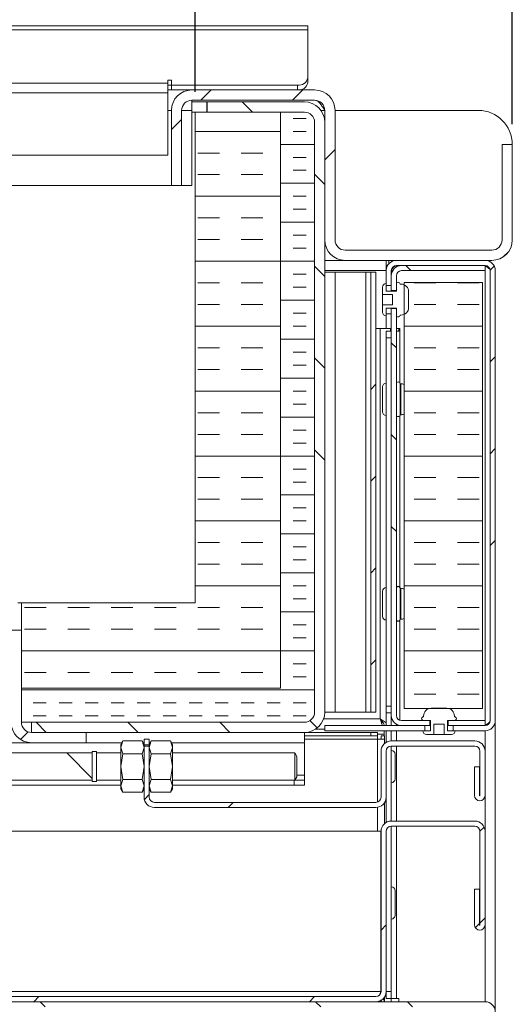
# Model space of a CAD drawing. Units: millimetres. Extents: x 5 to 415, y 5 to 292.
# Drawn here: x 269 to 293, y 202 to 250 of the extents above; entities that cross this region are included whole.
import ezdxf

# ---------------------------------------------------------------- set-up
doc = ezdxf.new("R2010")
doc.units = ezdxf.units.MM
doc.layers.add('BEMAßUNG', color=96, linetype='Continuous')
doc.styles.add('SLDTEXTSTYLE0', font='TXT', dxfattribs={"width": 0.75})
doc.dimstyles.new('SLDDIMSTYLE1', dxfattribs={"dimtxt": 3.5, "dimasz": 3.302, "dimexe": 0, "dimexo": 0.0625, "dimgap": 0.875, "dimtad": 1, "dimlfac": 6, "dimrnd": 1e-09, "dimzin": 12, "dimdsep": 46, "dimtxsty": 'SLDTEXTSTYLE0', "dimsah": 1, "dimcen": 0.09, "dimadec": 0, "dimazin": 3, "dimtfac": 1, "dimtofl": 0, "dimtmove": 0, "dimatfit": 3, "dimfxl": 0, "dimfrac": 2, "dimtolj": 1, "dimtzin": 12, "dimarcsym": 0})
pattern_1 = [(135, (0, 0), (-13.4704, -13.4704), []), (135, (-2e-14, 4.49), (-13.4704, -13.4704), []), (135, (-3e-14, 8.98), (-13.4704, -13.4704), []), (135, (-5e-14, 13.47), (-13.4704, -13.4704), [])]
pattern_2 = [(45, (0, 0), (-13.4704, 13.4704), []), (45, (4.49, 2e-323), (-13.4704, 13.4704), []), (45, (8.98, 4e-323), (-13.4704, 13.4704), []), (45, (13.47, 6e-323), (-13.4704, 13.4704), [])]

# ---------------------------------------------------------------- blocks, each defined once
blk = doc.blocks.new('_D_13')
at = {"layer": 'BEMAßUNG'}
for p, q in [((239.827, 246.417), (239.827, 260.918)), ((277.16, 246.417), (277.16, 260.918)), ((239.827, 259.918), (277.16, 259.918))]:
    blk.add_line(p, q, dxfattribs=at)
for points in [[(239.827, 259.918), (243.129, 259.41), (243.129, 260.426)], [(277.16, 259.918), (273.858, 260.426), (273.858, 259.41)]]:
    blk.add_solid(points, dxfattribs=at)
at = {"layer": 'BEMAßUNG', "insert": (254.614, 264.43), "char_height": 3.5, "attachment_point": 1, "style": 'SLDTEXTSTYLE0'}
blk.add_mtext('224', dxfattribs=at)
blk = doc.blocks.new('_D_14')
at = {"layer": 'BEMAßUNG'}
for p, q in [((224.327, 244.834), (224.327, 266.918)), ((292.66, 244.834), (292.66, 266.918)), ((224.327, 265.918), (292.66, 265.918))]:
    blk.add_line(p, q, dxfattribs=at)
for points in [[(224.327, 265.918), (227.629, 265.41), (227.629, 266.426)], [(292.66, 265.918), (289.358, 266.426), (289.358, 265.41)]]:
    blk.add_solid(points, dxfattribs=at)
at = {"layer": 'BEMAßUNG', "insert": (254.614, 270.43), "char_height": 3.5, "attachment_point": 1, "style": 'SLDTEXTSTYLE0'}
blk.add_mtext('410', dxfattribs=at)

msp = doc.modelspace()

# ---------------------------------------------------------------- hatches: boundary and pattern name
at = {"linetype": 'Continuous', "lineweight": 0}
h = msp.add_hatch(dxfattribs=at)
h.set_pattern_fill('DIN 201 steel and steel cast iron', style=0, pattern_type=2)
h.set_pattern_definition(pattern_2)
edge = h.paths.add_edge_path(flags=0)
edge.add_line((292.6601, 243.8339), (292.1601, 243.8339))
edge.add_line((292.1601, 243.8339), (292.1601, 239.1672))
edge.add_arc((291.6601, 239.1672), 0.5, 270, 360, ccw=False)
edge.add_line((291.6601, 238.6672), (284.4934, 238.6672))
edge.add_arc((284.4934, 239.1672), 0.5, 180, 270, ccw=False)
edge.add_line((283.9934, 239.1672), (283.9934, 245.5005))
edge.add_arc((282.9934, 245.5005), 1, 360, 450)
edge.add_line((282.9934, 246.5005), (276.9934, 246.5005))
edge.add_arc((276.9934, 245.5005), 1, 90, 180)
edge.add_line((275.9934, 245.5005), (275.9934, 241.8339))
edge.add_line((275.9934, 241.8339), (276.4934, 241.8339))
edge.add_line((276.4934, 241.8339), (276.4934, 245.5005))
edge.add_arc((276.9934, 245.5005), 0.5, 90, 180, ccw=False)
edge.add_line((276.9934, 246.0005), (282.9934, 246.0005))
edge.add_arc((282.9934, 245.5005), 0.5, 0, 90, ccw=False)
edge.add_line((283.4934, 245.5005), (283.4934, 239.1672))
edge.add_arc((284.4934, 239.1672), 1, 180, 270)
edge.add_line((284.4934, 238.1672), (291.6601, 238.1672))
edge.add_arc((291.6601, 239.1672), 1, 270, 360)
edge.add_line((292.6601, 239.1672), (292.6601, 243.8339))
h = msp.add_hatch(dxfattribs=at)
h.set_pattern_fill('DIN 201 steel and steel cast iron', angle=90, style=0, pattern_type=2)
h.set_pattern_definition(pattern_1)
edge = h.paths.add_edge_path(flags=0)
edge.add_line((277.7434, 245.9172), (277.7434, 245.4172))
edge.add_line((277.7434, 245.4172), (282.4934, 245.4172))
edge.add_arc((282.4934, 244.9172), 0.5, 0, 90, ccw=False)
edge.add_line((282.9934, 244.9172), (282.9934, 216.0839))
edge.add_arc((282.4934, 216.0839), 0.5, -90, 0, ccw=False)
edge.add_line((282.4934, 215.5839), (269.1601, 215.5839))
edge.add_line((269.1601, 215.5839), (269.1601, 215.0839))
edge.add_line((269.1601, 215.0839), (282.4934, 215.0839))
edge.add_arc((282.4934, 216.0839), 1, 270, 360)
edge.add_line((283.4934, 216.0839), (283.4934, 244.9172))
edge.add_arc((282.4934, 244.9172), 1, 0, 90)
edge.add_line((282.4934, 245.9172), (277.7434, 245.9172))
h = msp.add_hatch(dxfattribs=at)
h.set_pattern_fill('INSUL', scale=0.2, angle=3e-322, style=0)
edge = h.paths.add_edge_path(flags=0)
edge.add_line((281.3268, 245.4172), (281.3268, 217.2505))
edge.add_line((281.3268, 217.2505), (268.6601, 217.2505))
edge.add_line((268.6601, 217.2505), (268.6601, 215.5839))
edge.add_line((268.6601, 215.5839), (282.4934, 215.5839))
edge.add_arc((282.4934, 216.0839), 0.5, 270, 360)
edge.add_line((282.9934, 216.0839), (282.9934, 244.9172))
edge.add_arc((282.4934, 244.9172), 0.5, 0, 90)
edge.add_line((282.4934, 245.4172), (281.3268, 245.4172))
h = msp.add_hatch(dxfattribs=at)
h.set_pattern_fill('INSUL', scale=0.333333, angle=2.8e-322, style=0)
h.paths.add_polyline_path([(281.3268, 217.2505), (281.3268, 245.4172), (277.1601, 245.4172), (277.1601, 221.4172), (268.6601, 221.4172), (268.6601, 217.2505)], flags=0)
h = msp.add_hatch(dxfattribs=at)
h.set_pattern_fill('DIN 201 steel and steel cast iron', style=0, pattern_type=2)
h.set_pattern_definition(pattern_2)
edge = h.paths.add_edge_path(flags=0)
edge.add_line((289.7684, 215.4172), (289.7684, 215.1672))
edge.add_line((289.7684, 215.1672), (291.3268, 215.1672))
edge.add_arc((291.3268, 215.6672), 0.5, 270, 360)
edge.add_line((291.8268, 215.6672), (291.8268, 237.6672))
edge.add_arc((291.3268, 237.6672), 0.5, 0, 90)
edge.add_line((291.3268, 238.1672), (286.9934, 238.1672))
edge.add_arc((286.9934, 237.6672), 0.5, 90, 180)
edge.add_line((286.4934, 237.6672), (286.4934, 236.9422))
edge.add_line((286.4934, 236.9422), (286.7434, 236.9422))
edge.add_line((286.7434, 236.9422), (286.7434, 237.6672))
edge.add_arc((286.9934, 237.6672), 0.25, 90, 180, ccw=False)
edge.add_line((286.9934, 237.9172), (291.3268, 237.9172))
edge.add_arc((291.3268, 237.6672), 0.25, 0, 90, ccw=False)
edge.add_line((291.5768, 237.6672), (291.5768, 215.6672))
edge.add_arc((291.3268, 215.6672), 0.25, 270, 360, ccw=False)
edge.add_line((291.3268, 215.4172), (289.7684, 215.4172))
h = msp.add_hatch(dxfattribs=at)
h.set_pattern_fill('DIN 201 steel and steel cast iron', angle=90, style=0, pattern_type=2)
h.set_pattern_definition(pattern_1)
edge = h.paths.add_edge_path(flags=0)
edge.add_line((286.7434, 236.6922), (286.9934, 236.6922))
edge.add_line((286.9934, 236.6922), (286.9934, 237.4172))
edge.add_arc((287.2434, 237.4172), 0.25, 90, 180, ccw=False)
edge.add_line((287.2434, 237.6672), (291.3268, 237.6672))
edge.add_line((291.3268, 237.6672), (291.3268, 237.9172))
edge.add_line((291.3268, 237.9172), (287.2434, 237.9172))
edge.add_arc((287.2434, 237.4172), 0.5, 90, 180)
edge.add_line((286.7434, 237.4172), (286.7434, 236.6922))
h = msp.add_hatch(dxfattribs=at)
h.set_pattern_fill('DIN 201 steel and steel cast iron', style=0, pattern_type=2)
h.set_pattern_definition(pattern_2)
h.paths.add_polyline_path([(285.9934, 216.0839), (285.9934, 237.5839), (285.7434, 237.5839), (285.7434, 216.0839)], flags=0)
h = msp.add_hatch(dxfattribs=at)
h.set_pattern_fill('ANSI31', style=0)
edge = h.paths.add_edge_path(flags=0)
edge.add_line((286.3101, 236.5005), (286.8101, 236.5005))
edge.add_line((286.8101, 236.5005), (286.8101, 236.0005))
edge.add_line((286.8101, 236.0005), (286.3101, 236.0005))
edge.add_line((286.3101, 236.0005), (286.3101, 235.6422))
edge.add_arc((286.4934, 235.6422), 0.1833, 180, 270)
edge.add_line((286.4934, 235.4589), (286.4934, 235.8339))
edge.add_line((286.4934, 235.8339), (286.9934, 235.8339))
edge.add_line((286.9934, 235.8339), (286.9934, 235.4939))
edge.add_arc((287.0851, 235.4939), 0.0917, 180, 360)
edge.add_line((287.1768, 235.4939), (287.2151, 235.4939))
edge.add_arc((287.2151, 235.8722), 0.3783, 270, 360)
edge.add_line((287.5934, 235.8722), (287.5934, 236.6289))
edge.add_arc((287.2151, 236.6289), 0.3783, 360, 450)
edge.add_line((287.2151, 237.0072), (287.1768, 237.0072))
edge.add_arc((287.0851, 237.0072), 0.0917, 0, 180)
edge.add_line((286.9934, 237.0072), (286.9934, 236.6672))
edge.add_line((286.9934, 236.6672), (286.4934, 236.6672))
edge.add_line((286.4934, 236.6672), (286.4934, 237.0422))
edge.add_arc((286.4934, 236.8589), 0.1833, 90, 180)
edge.add_line((286.3101, 236.8589), (286.3101, 236.5005))
h = msp.add_hatch(dxfattribs=at)
h.set_pattern_fill('ANSI31', angle=90, style=0)
edge = h.paths.add_edge_path(flags=0)
edge.add_line((286.3101, 236.5005), (286.8101, 236.5005))
edge.add_line((286.8101, 236.5005), (286.8101, 236.0005))
edge.add_line((286.8101, 236.0005), (286.3101, 236.0005))
edge.add_line((286.3101, 236.0005), (286.3101, 235.6422))
edge.add_arc((286.4934, 235.6422), 0.1833, 180, 270)
edge.add_line((286.4934, 235.4589), (286.4934, 235.8339))
edge.add_line((286.4934, 235.8339), (286.9934, 235.8339))
edge.add_line((286.9934, 235.8339), (286.9934, 235.4939))
edge.add_arc((287.0851, 235.4939), 0.0917, 180, 360)
edge.add_line((287.1768, 235.4939), (287.2151, 235.4939))
edge.add_arc((287.2151, 235.8722), 0.3783, 270, 360)
edge.add_line((287.5934, 235.8722), (287.5934, 236.6289))
edge.add_arc((287.2151, 236.6289), 0.3783, 360, 450)
edge.add_line((287.2151, 237.0072), (287.1768, 237.0072))
edge.add_arc((287.0851, 237.0072), 0.0917, 0, 180)
edge.add_line((286.9934, 237.0072), (286.9934, 236.6672))
edge.add_line((286.9934, 236.6672), (286.4934, 236.6672))
edge.add_line((286.4934, 236.6672), (286.4934, 237.0422))
edge.add_arc((286.4934, 236.8589), 0.1833, 90, 180)
edge.add_line((286.3101, 236.8589), (286.3101, 236.5005))
h = msp.add_hatch(dxfattribs=at)
h.set_pattern_fill('INSUL', scale=0.333333, angle=2.8e-322, style=0)
h.paths.add_polyline_path([(287.3684, 237.0839), (287.3684, 216.2505), (291.2018, 216.2505), (291.2018, 237.0839)], flags=0)
h = msp.add_hatch(dxfattribs=at)
h.set_pattern_fill('DIN 201 steel and steel cast iron', style=0, pattern_type=2)
h.set_pattern_definition(pattern_2)
h.paths.add_polyline_path([(286.4934, 235.5589), (286.4934, 234.8339), (286.7434, 234.8339), (286.7434, 235.5589)], flags=0)
h = msp.add_hatch(dxfattribs=at)
h.set_pattern_fill('DIN 201 steel and steel cast iron', angle=90, style=0, pattern_type=2)
h.set_pattern_definition(pattern_1)
edge = h.paths.add_edge_path(flags=0)
edge.add_line((288.6351, 215.4172), (288.6351, 215.6672))
edge.add_line((288.6351, 215.6672), (287.2434, 215.6672))
edge.add_arc((287.2434, 215.9172), 0.25, 180, 270, ccw=False)
edge.add_line((286.9934, 215.9172), (286.9934, 235.8089))
edge.add_line((286.9934, 235.8089), (286.7434, 235.8089))
edge.add_line((286.7434, 235.8089), (286.7434, 215.9172))
edge.add_arc((287.2434, 215.9172), 0.5, 180, 270)
edge.add_line((287.2434, 215.4172), (288.6351, 215.4172))
h = msp.add_hatch(dxfattribs=at)
h.set_pattern_fill('DIN 201 steel and steel cast iron', style=0, pattern_type=2)
h.set_pattern_definition(pattern_2)
edge = h.paths.add_edge_path(flags=0)
edge.add_line((269.1601, 214.5839), (271.8268, 214.5839))
edge.add_line((271.8268, 214.5839), (271.8268, 215.0839))
edge.add_line((271.8268, 215.0839), (269.1601, 215.0839))
edge.add_arc((269.1601, 215.5839), 0.5, 180, 270, ccw=False)
edge.add_line((268.6601, 215.5839), (268.6601, 220.0839))
edge.add_line((268.6601, 220.0839), (268.1601, 220.0839))
edge.add_line((268.1601, 220.0839), (268.1601, 215.5839))
edge.add_arc((269.1601, 215.5839), 1, 180, 270)
h = msp.add_hatch(dxfattribs=at)
h.set_pattern_fill('ANSI31', style=0)
edge = h.paths.add_edge_path(flags=0)
edge.add_line((288.8268, 214.9839), (288.8268, 215.4839))
edge.add_line((288.8268, 215.4839), (289.3268, 215.4839))
edge.add_line((289.3268, 215.4839), (289.3268, 214.9839))
edge.add_line((289.3268, 214.9839), (289.6851, 214.9839))
edge.add_arc((289.6851, 215.1672), 0.1833, 270, 360)
edge.add_line((289.8684, 215.1672), (289.4934, 215.1672))
edge.add_line((289.4934, 215.1672), (289.4934, 215.6672))
edge.add_line((289.4934, 215.6672), (289.8334, 215.6672))
edge.add_arc((289.8334, 215.7589), 0.0917, 270, 450)
edge.add_line((289.8334, 215.8505), (289.8334, 215.8889))
edge.add_arc((289.4551, 215.8889), 0.3783, 0, 90)
edge.add_line((289.4551, 216.2672), (288.6984, 216.2672))
edge.add_arc((288.6984, 215.8889), 0.3783, 90.00002, 180)
edge.add_line((288.3201, 215.8889), (288.3201, 215.8505))
edge.add_arc((288.3201, 215.7589), 0.0917, 90, 270)
edge.add_line((288.3201, 215.6672), (288.6601, 215.6672))
edge.add_line((288.6601, 215.6672), (288.6601, 215.1672))
edge.add_line((288.6601, 215.1672), (288.2851, 215.1672))
edge.add_arc((288.4684, 215.1672), 0.1833, 180, 270)
edge.add_line((288.4684, 214.9839), (288.8268, 214.9839))
h = msp.add_hatch(dxfattribs=at)
h.set_pattern_fill('ANSI31', angle=90, style=0)
edge = h.paths.add_edge_path(flags=0)
edge.add_line((288.8268, 214.9839), (288.8268, 215.4839))
edge.add_line((288.8268, 215.4839), (289.3268, 215.4839))
edge.add_line((289.3268, 215.4839), (289.3268, 214.9839))
edge.add_line((289.3268, 214.9839), (289.6851, 214.9839))
edge.add_arc((289.6851, 215.1672), 0.1833, 270, 360)
edge.add_line((289.8684, 215.1672), (289.4934, 215.1672))
edge.add_line((289.4934, 215.1672), (289.4934, 215.6672))
edge.add_line((289.4934, 215.6672), (289.8334, 215.6672))
edge.add_arc((289.8334, 215.7589), 0.0917, 270, 450)
edge.add_line((289.8334, 215.8505), (289.8334, 215.8889))
edge.add_arc((289.4551, 215.8889), 0.3783, 0, 90)
edge.add_line((289.4551, 216.2672), (288.6984, 216.2672))
edge.add_arc((288.6984, 215.8889), 0.3783, 90.00002, 180)
edge.add_line((288.3201, 215.8889), (288.3201, 215.8505))
edge.add_arc((288.3201, 215.7589), 0.0917, 90, 270)
edge.add_line((288.3201, 215.6672), (288.6601, 215.6672))
edge.add_line((288.6601, 215.6672), (288.6601, 215.1672))
edge.add_line((288.6601, 215.1672), (288.2851, 215.1672))
edge.add_arc((288.4684, 215.1672), 0.1833, 180, 270)
edge.add_line((288.4684, 214.9839), (288.8268, 214.9839))
h = msp.add_hatch(dxfattribs=at)
h.set_pattern_fill('DIN 201 steel and steel cast iron', style=0, pattern_type=2)
h.set_pattern_definition(pattern_2)
h.paths.add_polyline_path([(288.3851, 215.1672), (288.3851, 215.4172), (283.4934, 215.4172), (283.4934, 215.1672)], flags=0)
h = msp.add_hatch(dxfattribs=at)
h.set_pattern_fill('DIN 201 steel and steel cast iron', angle=90, style=0, pattern_type=2)
h.set_pattern_definition(pattern_1)
h.paths.add_polyline_path([(289.5184, 215.4172), (291.3268, 215.4172), (291.3268, 215.6672), (289.5184, 215.6672)], flags=0)
h = msp.add_hatch(dxfattribs=at)
h.set_pattern_fill('DIN 201 steel and steel cast iron', style=0, pattern_type=2)
h.set_pattern_definition(pattern_2)
edge = h.paths.add_edge_path(flags=0)
edge.add_arc((275.1601, 211.9172), 0.25, 180, 270, ccw=False)
edge.add_line((274.9101, 211.9172), (274.9101, 214.4172))
edge.add_line((274.9101, 214.4172), (274.6601, 214.4172))
edge.add_line((274.6601, 214.4172), (274.6601, 211.9172))
edge.add_arc((275.1601, 211.9172), 0.5, 180, 270)
edge.add_line((275.1601, 211.4172), (285.9934, 211.4172))
edge.add_arc((285.9934, 211.9172), 0.5, 270, 360)
edge.add_line((286.4934, 211.9172), (286.4934, 214.1672))
edge.add_arc((286.7434, 214.1672), 0.25, 90, 180, ccw=False)
edge.add_line((286.7434, 214.4172), (290.8268, 214.4172))
edge.add_arc((290.8268, 214.1672), 0.25, 0, 90, ccw=False)
edge.add_line((291.0768, 214.1672), (291.0768, 212.0005))
edge.add_arc((291.0684, 212.0005), 0.00833, 180, 360, ccw=False)
edge.add_line((291.0601, 212.0005), (291.0601, 213.4089))
edge.add_line((291.0601, 213.4089), (290.8101, 213.4089))
edge.add_line((290.8101, 213.4089), (290.8101, 212.0005))
edge.add_arc((291.0684, 212.0005), 0.2583, 180, 360)
edge.add_line((291.3268, 212.0005), (291.3268, 214.1672))
edge.add_arc((290.8268, 214.1672), 0.5, 0, 90)
edge.add_line((290.8268, 214.6672), (286.7434, 214.6672))
edge.add_arc((286.7434, 214.1672), 0.5, 90, 180)
edge.add_line((286.2434, 214.1672), (286.2434, 211.9172))
edge.add_arc((285.9934, 211.9172), 0.25, 270, 360, ccw=False)
edge.add_line((285.9934, 211.6672), (275.1601, 211.6672))
h = msp.add_hatch(dxfattribs=at)
h.set_pattern_fill('DIN 201 steel and steel cast iron', angle=90, style=0, pattern_type=2)
h.set_pattern_definition(pattern_1)
h.paths.add_polyline_path([(272.1184, 214.0839), (244.6184, 214.0839), (244.6184, 212.7505), (272.1184, 212.7505)], flags=0)
h = msp.add_hatch(dxfattribs=at)
h.set_pattern_fill('DIN 201 steel and steel cast iron', style=0, pattern_type=2)
h.set_pattern_definition(pattern_2)
edge = h.paths.add_edge_path(flags=0)
edge.add_line((291.0601, 205.6755), (291.0601, 207.4172))
edge.add_line((291.0601, 207.4172), (290.8101, 207.4172))
edge.add_line((290.8101, 207.4172), (290.8101, 205.6755))
edge.add_arc((291.0684, 205.6755), 0.2583, 180, 360)
edge.add_line((291.3268, 205.6755), (291.3268, 210.2505))
edge.add_arc((290.8268, 210.2505), 0.5, 0, 90)
edge.add_line((290.8268, 210.7505), (286.7434, 210.7505))
edge.add_arc((286.7434, 210.2505), 0.5, 90, 180)
edge.add_line((286.2434, 210.2505), (286.2434, 202.4172))
edge.add_arc((285.9934, 202.4172), 0.25, 270, 360, ccw=False)
edge.add_line((285.9934, 202.1672), (227.6601, 202.1672))
edge.add_arc((227.6601, 202.4172), 0.25, 180, 270, ccw=False)
edge.add_line((227.4101, 202.4172), (227.4101, 210.2505))
edge.add_line((227.4101, 210.2505), (227.1601, 210.2505))
edge.add_line((227.1601, 210.2505), (227.1601, 202.4172))
edge.add_arc((227.6601, 202.4172), 0.5, 180, 270)
edge.add_line((227.6601, 201.9172), (285.9934, 201.9172))
edge.add_arc((285.9934, 202.4172), 0.5, 270, 360)
edge.add_line((286.4934, 202.4172), (286.4934, 210.2505))
edge.add_arc((286.7434, 210.2505), 0.25, 90, 180, ccw=False)
edge.add_line((286.7434, 210.5005), (290.8268, 210.5005))
edge.add_arc((290.8268, 210.2505), 0.25, 0, 90, ccw=False)
edge.add_line((291.0768, 210.2505), (291.0768, 205.6755))
edge.add_arc((291.0684, 205.6755), 0.00833, 180, 360, ccw=False)
h = msp.add_hatch(dxfattribs=at)
h.set_pattern_fill('DIN 201 steel and steel cast iron', angle=90, style=0, pattern_type=2)
h.set_pattern_definition(pattern_1)
edge = h.paths.add_edge_path(flags=0)
edge.add_line((227.3851, 195.0839), (227.3851, 195.3339))
edge.add_line((227.3851, 195.3339), (225.9101, 195.3339))
edge.add_arc((225.9101, 195.5839), 0.25, 180, 270, ccw=False)
edge.add_line((225.6601, 195.5839), (225.6601, 201.4172))
edge.add_arc((225.9101, 201.4172), 0.25, 90, 180, ccw=False)
edge.add_line((225.9101, 201.6672), (291.3268, 201.6672))
edge.add_arc((291.3268, 201.4172), 0.25, 0, 90, ccw=False)
edge.add_line((291.5768, 201.4172), (291.5768, 195.3339))
edge.add_arc((291.3268, 195.3339), 0.25, 270, 360, ccw=False)
edge.add_line((291.3268, 195.0839), (289.8518, 195.0839))
edge.add_line((289.8518, 195.0839), (289.8518, 194.8339))
edge.add_line((289.8518, 194.8339), (291.3268, 194.8339))
edge.add_arc((291.3268, 195.3339), 0.5, 270, 360)
edge.add_line((291.8268, 195.3339), (291.8268, 201.4172))
edge.add_arc((291.3268, 201.4172), 0.5, 0, 90)
edge.add_line((291.3268, 201.9172), (225.9101, 201.9172))
edge.add_arc((225.9101, 201.4172), 0.5, 90, 180)
edge.add_line((225.4101, 201.4172), (225.4101, 195.5839))
edge.add_arc((225.9101, 195.5839), 0.5, 180, 270)
edge.add_line((225.9101, 195.0839), (227.3851, 195.0839))

# ---------------------------------------------------------------- linework, layer by layer
at = {"color": 7, "linetype": 'Continuous', "lineweight": 15}
for p, q in [((282.6601, 249.6421), (234.3268, 249.6421)), ((282.6601, 249.4468), (234.3268, 249.4468)), ((282.6601, 249.6421), (282.6601, 249.4468)), ((282.6601, 249.4468), (282.6601, 247.0898)), ((282.6601, 247.0898), (282.6601, 246.8541)), ((241.1601, 246.8339), (275.8268, 246.8339)), ((275.9934, 246.972), (275.8268, 246.972)), ((275.8268, 246.972), (275.8268, 246.8339)), ((275.8268, 246.8339), (275.8268, 246.3625)), ((275.9934, 246.7363), (275.8268, 246.7363)), ((275.9934, 246.7363), (275.9934, 246.972)), ((282.1601, 246.7363), (275.9934, 246.7363)), ((275.9934, 246.5005), (275.9934, 246.7363)), ((282.1601, 246.5005), (282.1601, 246.7363)), ((241.1601, 246.3625), (275.8268, 246.3625)), ((275.9934, 246.5005), (275.8268, 246.5005)), ((275.8268, 246.3625), (275.8268, 243.3053)), ((276.9934, 246.5005), (275.9934, 246.5005)), ((276.9934, 246.5005), (282.9934, 246.5005)), ((276.9934, 246.0005), (282.9934, 246.0005)), ((276.9934, 246.0005), (276.9934, 245.5005)), ((276.9934, 245.9172), (277.7316, 245.9172)), ((277.7316, 245.9172), (277.7316, 245.4172)), ((277.7434, 245.9172), (277.7316, 245.9172)), ((277.7434, 245.9172), (282.4934, 245.9172)), ((277.7434, 245.4172), (277.7434, 245.9172)), ((275.9934, 241.8339), (275.9934, 245.5005)), ((276.4934, 241.8339), (276.4934, 245.5005)), ((276.9934, 245.5005), (276.9934, 241.8339)), ((277.1601, 245.4172), (276.9934, 245.4172)), ((277.1601, 221.4172), (277.1601, 245.4172)), ((277.1601, 245.4172), (281.3268, 245.4172)), ((277.7434, 245.4172), (282.4934, 245.4172)), ((281.3268, 217.2506), (281.3268, 245.4172)), ((282.4934, 245.4172), (281.3268, 245.4172)), ((283.4934, 239.1672), (283.4934, 245.5005)), ((283.9934, 239.1672), (283.9934, 245.5005)), ((290.9934, 245.5005), (283.9934, 245.5005)), ((282.9934, 244.9172), (282.9934, 216.0839)), ((283.4934, 216.0839), (283.4934, 244.9172)), ((292.1601, 243.8339), (292.1601, 239.1672)), ((292.1601, 243.8339), (292.6601, 243.8339)), ((292.6601, 243.8339), (292.6601, 239.1672)), ((275.8268, 243.3053), (241.1601, 243.3053)), ((275.9934, 241.8339), (240.9934, 241.8339)), ((276.4934, 241.8339), (275.9934, 241.8339)), ((276.9934, 241.8339), (276.4934, 241.8339)), ((284.4934, 238.6672), (291.6601, 238.6672)), ((283.4934, 238.1672), (284.4934, 238.1672)), ((284.4934, 238.1672), (291.6601, 238.1672)), ((286.4934, 238.1672), (286.4934, 237.6672)), ((286.4934, 237.9172), (286.5604, 237.9172)), ((286.6184, 237.9979), (286.6184, 238.1672)), ((286.9934, 238.1672), (291.3268, 238.1672)), ((286.9934, 237.9172), (291.3268, 237.9172)), ((287.1154, 237.9005), (287.0101, 237.9005)), ((291.3268, 237.9172), (287.2434, 237.9172)), ((291.3268, 237.6672), (291.3268, 237.9172)), ((291.3268, 237.9005), (291.4955, 237.8494)), ((283.4934, 237.5839), (283.9934, 237.5839)), ((283.9934, 237.5839), (283.9934, 216.0839)), ((283.9934, 237.5839), (285.4934, 237.5839)), ((285.4934, 237.5839), (285.4934, 216.0839)), ((285.7434, 237.5839), (285.4934, 237.5839)), ((285.7434, 216.0839), (285.7434, 237.5839)), ((285.9934, 237.5839), (285.7434, 237.5839)), ((285.9934, 216.0839), (285.9934, 237.5839)), ((286.4934, 237.8071), (286.5244, 237.8332)), ((286.4934, 237.6672), (286.4934, 236.9422)), ((286.7434, 237.6672), (286.7434, 236.9422)), ((286.7434, 237.4172), (286.7434, 236.6922)), ((286.7601, 237.6505), (286.7601, 237.5452)), ((286.9934, 237.4172), (286.9934, 236.6922)), ((291.3268, 237.6672), (287.2434, 237.6672)), ((291.5768, 215.6672), (291.5768, 237.6672)), ((291.8268, 215.6672), (291.8268, 237.6672)), ((286.4934, 236.6672), (286.4934, 237.0422)), ((286.7434, 236.9422), (286.4934, 236.9422)), ((286.9934, 237.0072), (286.9934, 236.6672)), ((287.2151, 237.0072), (287.1768, 237.0072)), ((287.3684, 216.2505), (287.3684, 237.0839)), ((287.3684, 237.0839), (291.2018, 237.0839)), ((291.2018, 216.2505), (291.2018, 237.0839)), ((286.3101, 236.8589), (286.3101, 236.5005)), ((286.3101, 236.5005), (286.8101, 236.5005)), ((286.3101, 236.0005), (286.3101, 236.5005)), ((286.9934, 236.6672), (286.4934, 236.6672)), ((286.9934, 236.6922), (286.7434, 236.6922)), ((286.7434, 236.6922), (286.7434, 236.6672)), ((286.8101, 236.5005), (286.8101, 236.0005)), ((287.5934, 235.8722), (287.5934, 236.6289)), ((286.3101, 236.0005), (286.3101, 235.6422)), ((286.8101, 236.0005), (286.3101, 236.0005)), ((286.4934, 235.8339), (286.9934, 235.8339)), ((286.4934, 235.4589), (286.4934, 235.8339)), ((286.4934, 235.5589), (286.7434, 235.5589)), ((286.4934, 235.5589), (286.4934, 234.8339)), ((286.7434, 235.8339), (286.7434, 235.8089)), ((286.7434, 235.8089), (286.9934, 235.8089)), ((286.7434, 235.8089), (286.7434, 215.9172)), ((286.7434, 235.5589), (286.7434, 234.8339)), ((286.9934, 235.8339), (286.9934, 235.4939)), ((286.9934, 235.8089), (286.9934, 215.9172)), ((287.1768, 235.4939), (287.2151, 235.4939)), ((286.4934, 234.8339), (285.9934, 234.8339)), ((286.4934, 234.8339), (286.7434, 234.8339)), ((286.4934, 234.7089), (286.7434, 234.7089)), ((286.4934, 234.3755), (286.4934, 234.7089)), ((286.7018, 234.7089), (286.7018, 234.8339)), ((287.1601, 234.8339), (286.9934, 234.8339)), ((286.9934, 234.7089), (287.1184, 234.7089)), ((287.1184, 234.7089), (287.1184, 234.8339)), ((287.1601, 234.8339), (287.1601, 232.1849)), ((286.7434, 234.3755), (286.4934, 234.3755)), ((286.4934, 216.3755), (286.4934, 234.3755)), ((287.2151, 232.1322), (287.1768, 232.1322)), ((287.1768, 232.1322), (287.1768, 230.6189)), ((286.3101, 231.9839), (286.3101, 230.7672)), ((287.1768, 230.6189), (287.2151, 230.6189)), ((287.1601, 230.5662), (287.1601, 222.1849)), ((286.3101, 221.9839), (286.3101, 220.7672)), ((287.2151, 222.1322), (287.1768, 222.1322)), ((287.1768, 222.1322), (287.1768, 220.6189)), ((268.6601, 221.4172), (268.4934, 221.4172)), ((268.6601, 217.2506), (268.6601, 221.4172)), ((277.1601, 221.4172), (268.6601, 221.4172)), ((287.1601, 220.5662), (287.1601, 215.6815)), ((287.1768, 220.6189), (287.2151, 220.6189)), ((268.6601, 220.0839), (268.1601, 220.0839)), ((268.6601, 215.5839), (268.6601, 220.0839)), ((268.6601, 215.5839), (268.6601, 217.2506)), ((281.3268, 217.2506), (268.6601, 217.2506)), ((286.4934, 216.3755), (286.7434, 216.3755)), ((286.4934, 216.0422), (286.4934, 216.3755)), ((291.2018, 216.2505), (287.3684, 216.2505)), ((289.4551, 216.2672), (288.6984, 216.2672)), ((283.9934, 216.0839), (283.4934, 216.0839)), ((285.4934, 216.0839), (283.9934, 216.0839)), ((285.4934, 216.0839), (285.7434, 216.0839)), ((285.7434, 216.0839), (285.9934, 216.0839)), ((286.7434, 216.0422), (286.4934, 216.0422)), ((286.4934, 215.4172), (286.4934, 216.0422)), ((286.7434, 215.4172), (286.7434, 215.9172)), ((288.3201, 215.8889), (288.3201, 215.8505)), ((289.8334, 215.8505), (289.8334, 215.8889)), ((282.4934, 215.5839), (268.6601, 215.5839)), ((269.1601, 215.0839), (269.1601, 215.5839)), ((269.1601, 215.5839), (282.4934, 215.5839)), ((283.0462, 215.2505), (283.4934, 215.2505)), ((283.4934, 215.4172), (283.4934, 215.1672)), ((288.3851, 215.4172), (283.4934, 215.4172)), ((288.6351, 215.6672), (287.2434, 215.6672)), ((288.6351, 215.4172), (287.2434, 215.4172)), ((288.3201, 215.6672), (288.6601, 215.6672)), ((288.3851, 215.4172), (288.3851, 215.1672)), ((288.6351, 215.6672), (288.6351, 215.4172)), ((288.6351, 215.4172), (288.6601, 215.4172)), ((288.6601, 215.6672), (288.6601, 215.1672)), ((288.8268, 215.4839), (289.3268, 215.4839)), ((288.8268, 214.9839), (288.8268, 215.4839)), ((289.3268, 215.4839), (289.3268, 214.9839)), ((289.4934, 215.6672), (289.8334, 215.6672)), ((289.4934, 215.1672), (289.4934, 215.6672)), ((289.4934, 215.4172), (289.5184, 215.4172)), ((289.5184, 215.4172), (289.5184, 215.6672)), ((291.3268, 215.6672), (289.5184, 215.6672)), ((291.3268, 215.4172), (289.5184, 215.4172)), ((289.7684, 215.1672), (289.7684, 215.4172)), ((291.3268, 215.4172), (289.7684, 215.4172)), ((291.3268, 215.4172), (291.3268, 215.6672)), ((291.8268, 215.6672), (291.8268, 201.4172)), ((269.1601, 215.0839), (282.4934, 215.0839)), ((271.8268, 215.0839), (269.1601, 215.0839)), ((271.8268, 215.0839), (271.8268, 214.5839)), ((274.9101, 214.7506), (274.6601, 214.7506)), ((274.6601, 214.7506), (274.6601, 214.4839)), ((274.9101, 214.7506), (274.9101, 214.4839)), ((282.4934, 215.0839), (282.4934, 214.5839)), ((282.4934, 215.0839), (285.7434, 215.0839)), ((282.4934, 214.9172), (285.7434, 214.9172)), ((288.3851, 215.1672), (283.4934, 215.1672)), ((285.7434, 214.9172), (285.7434, 215.0839)), ((285.7434, 215.0839), (286.0768, 215.0839)), ((286.0768, 214.9172), (285.7434, 214.9172)), ((286.0768, 215.0839), (286.0768, 214.9172)), ((286.0768, 214.7506), (286.0768, 214.9172)), ((286.3654, 214.7506), (286.0768, 214.7506)), ((286.2434, 214.9172), (286.4101, 214.9172)), ((286.2434, 214.7506), (286.2434, 214.9172)), ((286.4101, 214.7506), (286.3654, 214.7506)), ((286.3928, 215.0005), (286.3928, 215.1672)), ((286.3928, 214.9172), (286.3928, 215.0005)), ((286.4101, 214.9172), (286.4101, 214.7506)), ((286.4101, 214.5399), (286.4101, 214.7506)), ((286.4934, 214.6002), (286.4934, 215.1672)), ((286.7434, 214.6672), (286.7434, 215.1672)), ((288.6601, 215.1672), (288.2851, 215.1672)), ((288.4684, 214.9839), (288.8268, 214.9839)), ((289.3268, 214.9839), (288.8268, 214.9839)), ((289.3268, 214.9839), (289.6851, 214.9839)), ((289.8684, 215.1672), (289.4934, 215.1672)), ((291.3268, 215.1672), (289.7684, 215.1672)), ((271.8268, 214.5839), (269.1601, 214.5839)), ((273.6235, 214.6681), (273.5268, 214.5005)), ((273.6235, 214.6681), (273.5268, 214.3554)), ((273.5268, 214.5005), (273.5268, 214.3554)), ((273.5268, 214.3554), (273.6235, 214.0427)), ((273.5268, 214.3554), (273.5268, 213.4172)), ((274.5633, 214.6681), (273.6235, 214.6681)), ((274.6601, 214.5005), (274.5633, 214.6681)), ((274.5633, 214.6681), (274.6601, 214.3554)), ((274.6601, 214.3554), (274.5633, 214.0427)), ((274.6601, 214.4839), (274.9101, 214.4839)), ((274.6601, 214.4172), (274.6601, 214.4839)), ((274.6601, 214.4172), (274.6601, 211.9172)), ((274.6601, 214.4172), (274.9101, 214.4172)), ((275.0069, 214.6681), (274.9101, 214.5005)), ((275.0069, 214.6681), (274.9101, 214.3554)), ((274.9101, 214.4839), (274.9101, 214.4172)), ((274.9101, 214.4172), (274.9101, 211.9172)), ((274.9101, 214.3554), (275.0069, 214.0427)), ((275.9467, 214.6681), (275.0069, 214.6681)), ((276.0434, 214.5005), (275.9467, 214.6681)), ((275.9467, 214.6681), (276.0434, 214.3554)), ((276.0434, 214.3554), (275.9467, 214.0427)), ((276.0434, 214.5005), (276.0434, 214.3554)), ((276.0434, 214.3554), (276.0434, 213.4172)), ((282.4934, 213.0006), (282.4934, 214.5839)), ((286.7434, 214.6672), (290.8268, 214.6672)), ((286.7434, 214.4172), (290.8268, 214.4172)), ((286.7434, 210.7505), (286.7434, 214.4172)), ((244.6184, 214.0839), (272.1184, 214.0839)), ((272.3351, 214.1464), (272.1184, 214.1464)), ((272.1184, 214.0839), (272.1184, 214.1464)), ((272.1184, 214.0839), (272.1184, 212.7505)), ((272.3351, 212.688), (272.3351, 214.1464)), ((273.5268, 214.0839), (272.3351, 214.0839)), ((273.5268, 213.4172), (273.6235, 214.0427)), ((273.6235, 214.0427), (274.5633, 214.0427)), ((274.5633, 214.0427), (274.6601, 213.4172)), ((274.9101, 213.4172), (275.0069, 214.0427)), ((275.0069, 214.0427), (275.9467, 214.0427)), ((275.9467, 214.0427), (276.0434, 213.4172)), ((282.0351, 214.0839), (276.0434, 214.0839)), ((282.1184, 213.9172), (282.0351, 214.0839)), ((282.0351, 212.7505), (282.0351, 214.0839)), ((282.1184, 212.9172), (282.1184, 213.9172)), ((286.2434, 211.9172), (286.2434, 214.1672)), ((286.4934, 211.9172), (286.4934, 214.1672)), ((286.9268, 213.4167), (286.9268, 214.0255)), ((291.0768, 212.0005), (291.0768, 214.1672)), ((291.3268, 212.0005), (291.3268, 214.1672)), ((273.6235, 212.7918), (273.5268, 213.4172)), ((273.5268, 213.4172), (273.5268, 212.479)), ((274.6601, 213.4172), (274.5633, 212.7918)), ((275.0069, 212.7918), (274.9101, 213.4172)), ((276.0434, 213.4172), (275.9467, 212.7918)), ((276.0434, 213.4172), (276.0434, 212.479)), ((286.9268, 212.8089), (286.9268, 213.4167)), ((290.8101, 213.4089), (290.8101, 212.0005)), ((291.0601, 213.4089), (290.8101, 213.4089)), ((291.0601, 213.4089), (291.0601, 212.0005)), ((282.0351, 212.7505), (282.1184, 212.9172)), ((282.4934, 212.7505), (282.4934, 213.0006)), ((244.6184, 212.7505), (272.1184, 212.7505)), ((273.5268, 212.5005), (246.6302, 212.5005)), ((272.1184, 212.688), (272.1184, 212.7505)), ((272.1184, 212.688), (272.3351, 212.688)), ((272.3351, 212.7505), (273.5268, 212.7505)), ((273.6235, 212.7918), (273.5268, 212.479)), ((273.5268, 212.479), (273.6235, 212.1663)), ((273.5268, 212.479), (273.5268, 212.3339)), ((273.5268, 212.3339), (273.6235, 212.1663)), ((274.5633, 212.7918), (273.6235, 212.7918)), ((274.5633, 212.7918), (274.6601, 212.479)), ((274.6601, 212.479), (274.5633, 212.1663)), ((274.5633, 212.1663), (274.6601, 212.3339)), ((275.0069, 212.7918), (274.9101, 212.479)), ((274.9101, 212.479), (275.0069, 212.1663)), ((274.9101, 212.3339), (275.0069, 212.1663)), ((275.9467, 212.7918), (275.0069, 212.7918)), ((275.9467, 212.7918), (276.0434, 212.479)), ((276.0434, 212.479), (275.9467, 212.1663)), ((275.9467, 212.1663), (276.0434, 212.3339)), ((276.0434, 212.7505), (282.0351, 212.7505)), ((281.9934, 212.5005), (276.0434, 212.5005)), ((276.0434, 212.479), (276.0434, 212.3339)), ((281.9934, 212.5005), (281.9934, 212.7505)), ((282.4934, 212.5005), (281.9934, 212.5005)), ((282.0351, 212.7505), (282.4934, 212.7505)), ((282.4934, 212.7505), (282.4934, 212.5005)), ((274.5633, 212.1663), (273.6235, 212.1663)), ((275.9467, 212.1663), (275.0069, 212.1663)), ((286.4934, 210.6836), (286.4934, 211.9172)), ((285.9934, 211.6672), (275.1601, 211.6672)), ((285.9934, 211.4172), (275.1601, 211.4172)), ((286.4101, 210.6232), (286.4101, 211.6408)), ((290.8268, 210.7505), (286.7434, 210.7505)), ((290.8268, 210.5006), (286.7434, 210.5006)), ((286.7434, 202.4172), (286.7434, 210.5006)), ((227.4268, 210.2505), (286.2268, 210.2505)), ((286.2268, 210.2505), (286.2268, 202.4172)), ((286.2434, 210.2505), (286.2434, 202.4172)), ((286.4934, 210.2505), (286.4934, 202.4172)), ((291.0768, 205.6755), (291.0768, 210.2505)), ((291.3268, 205.6755), (291.3268, 210.2505)), ((286.9268, 206.75), (286.9268, 207.3589)), ((290.8101, 207.4172), (290.8101, 205.6755)), ((291.0601, 207.4172), (290.8101, 207.4172)), ((291.0601, 207.4172), (291.0601, 205.6755)), ((286.9268, 206.1422), (286.9268, 206.75)), ((286.2268, 202.4172), (227.4268, 202.4172)), ((286.1744, 202.2455), (286.2268, 202.4172)), ((286.4934, 202.4172), (286.7434, 202.4172)), ((286.4934, 202.0839), (286.4934, 202.4172)), ((286.7434, 202.4172), (286.7434, 202.0839)), ((291.3268, 201.9172), (225.9101, 201.9172)), ((227.6601, 202.1672), (285.9934, 202.1672)), ((227.6601, 201.9172), (285.9934, 201.9172)), ((286.2268, 202.0097), (286.2268, 201.9172)), ((286.4101, 201.9172), (286.4101, 202.1408)), ((286.7434, 202.0839), (286.4934, 202.0839)), ((286.7434, 202.0839), (286.9934, 202.0839)), ((286.7434, 201.9172), (286.7434, 202.0839)), ((287.1184, 202.0839), (286.9934, 202.0839)), ((287.1184, 201.9172), (287.1184, 202.0839))]:
    msp.add_line(p, q, dxfattribs=at)
at = {"color": 8, "linetype": 'Continuous', "lineweight": 15}
for p, q in [((275.9934, 245.5005), (275.8268, 245.5005)), ((276.9934, 245.5005), (276.4934, 245.5005)), ((283.3057, 245.5005), (283.4934, 245.5005)), ((286.4934, 237.6672), (283.4934, 237.6672)), ((291.3268, 237.6672), (291.3268, 215.6672)), ((286.2018, 215.7505), (286.2018, 234.8339)), ((287.2151, 232.1322), (287.2151, 230.6189)), ((287.2151, 222.1322), (287.2151, 220.6189)), ((283.4362, 215.7505), (286.2018, 215.7505)), ((286.9934, 215.4172), (286.9934, 215.4842)), ((282.4934, 214.7506), (286.0768, 214.7506)), ((286.0768, 215.0005), (286.3928, 215.0005)), ((286.0768, 211.6815), (286.0768, 214.7506)), ((286.9934, 214.6672), (286.9934, 215.1672)), ((291.3268, 215.1672), (291.3268, 214.1672)), ((269.1601, 214.5839), (268.1268, 214.5839)), ((273.5749, 214.5839), (271.8268, 214.5839)), ((274.6601, 214.5839), (274.612, 214.5839)), ((274.9582, 214.5839), (274.9101, 214.5839)), ((282.4934, 214.5839), (275.9953, 214.5839)), ((286.9934, 210.7505), (286.9934, 214.4172)), ((282.4934, 213.0006), (282.1184, 213.0006)), ((291.3268, 212.0005), (291.3268, 210.2505)), ((286.0768, 210.2505), (286.0768, 211.4242)), ((286.9934, 202.0839), (286.9934, 210.5006)), ((291.3268, 205.6755), (291.3268, 201.9172))]:
    msp.add_line(p, q, dxfattribs=at)
at = {"color": 7, "linetype": 'Continuous', "lineweight": 15}
for centre, radius, start, end in [((282.2226, 247.1782), 0.4463, 261.95058, 348.5783), ((282.2226, 246.9425), 0.4463, 261.95058, 348.5783), ((276.9934, 245.5005), 1, 90, 180), ((282.9934, 245.5005), 1, 360, 90), ((276.9934, 245.5005), 0.5, 90, 180), ((282.4934, 244.9172), 1, 0, 90), ((282.9934, 245.5005), 0.5, 360, 90), ((282.4934, 244.9172), 0.5, 0, 90), ((290.9934, 243.8339), 1.6667, 0, 90), ((284.4934, 239.1672), 1, 180, 270), ((284.4934, 239.1672), 0.5, 180, 270), ((291.6601, 239.1672), 1, 270, 0), ((291.6601, 239.1672), 0.5, 270, 0), ((286.9934, 237.6672), 0.5, 90, 180), ((287.2434, 237.4172), 0.5, 90, 180), ((286.9934, 237.6672), 0.25, 90, 180), ((287.0101, 237.6505), 0.25, 90, 180), ((291.3268, 237.6672), 0.5, 360, 90), ((291.3268, 237.6672), 0.25, 360, 90), ((287.2434, 237.4172), 0.25, 90, 180), ((286.4934, 236.8589), 0.1833, 90, 180), ((287.0851, 237.0072), 0.0917, 0, 180), ((287.2151, 236.6289), 0.3783, 360, 90), ((286.4934, 235.6422), 0.1833, 180, 270), ((287.0851, 235.4939), 0.0917, 180, 0), ((287.2151, 235.8722), 0.3783, 270, 360), ((286.4934, 231.9839), 0.1833, 90, 180), ((287.0851, 232.1322), 0.0917, 0, 180), ((287.2151, 231.7539), 0.3783, 66.09093, 90), ((286.4934, 230.7672), 0.1833, 180, 270), ((287.0851, 230.6189), 0.0917, 180, 0), ((287.2151, 230.9972), 0.3783, 270, 293.90907), ((286.4934, 221.9839), 0.1833, 90, 180), ((287.0851, 222.1322), 0.0917, 0, 180), ((287.2151, 221.7539), 0.3783, 66.09093, 90), ((286.4934, 220.7672), 0.1833, 180, 270), ((287.0851, 220.6189), 0.0917, 180, 360), ((287.2151, 220.9972), 0.3783, 270, 293.90907), ((288.6984, 215.8889), 0.3783, 90.00002, 180), ((289.4551, 215.8889), 0.3783, 0, 90), ((282.4934, 216.0839), 0.5, 270, 0), ((282.4934, 216.0839), 1, 270, 0), ((287.2434, 215.9172), 0.5, 180, 270), ((287.2434, 215.9172), 0.25, 180, 270), ((288.3201, 215.7589), 0.0917, 90, 270), ((289.8334, 215.7589), 0.0917, 270, 90), ((269.1601, 215.5839), 1, 180, 270), ((269.1601, 215.5839), 0.5, 180, 270), ((291.3268, 215.6672), 0.5, 270, 0), ((291.3268, 215.6672), 0.25, 270, 0), ((288.4684, 215.1672), 0.1833, 180, 270), ((289.6851, 215.1672), 0.1833, 270, 0), ((286.7434, 214.1672), 0.5, 90, 180), ((286.7434, 214.1672), 0.25, 90, 180), ((290.8268, 214.1672), 0.5, 0, 90), ((290.8268, 214.1672), 0.25, 0, 90), ((286.7434, 214.0255), 0.1833, 0, 90), ((286.7434, 212.8089), 0.1833, 270, 360), ((275.1601, 211.9172), 0.5, 180, 270), ((275.1601, 211.9172), 0.25, 180, 270), ((285.9934, 211.9172), 0.25, 270, 0), ((285.9934, 211.9172), 0.5, 270, 0), ((291.0684, 212.0005), 0.2583, 180, 0), ((291.0684, 212.0005), 0.00833, 180, 0), ((286.7434, 210.2505), 0.5, 90, 180), ((286.7434, 210.2505), 0.25, 90, 180), ((290.8268, 210.2505), 0.5, 0, 90), ((290.8268, 210.2505), 0.25, 0, 90), ((286.7434, 207.3589), 0.1833, 0, 90), ((286.7434, 206.1422), 0.1833, 270, 0), ((291.0684, 205.6755), 0.2583, 180, 0), ((291.0684, 205.6755), 0.00833, 180, 0), ((285.9934, 202.4172), 0.25, 270, 0), ((285.9934, 202.4172), 0.5, 270, 0), ((291.3268, 201.4172), 0.5, 0, 90)]:
    msp.add_arc(centre, radius, start, end, dxfattribs=at)
for points, knots in [([(283.4934, 245.5005), (283.4477, 245.5725), (283.3594, 245.7113), (283.2287, 245.8792), (283.1077, 245.9827), (283.0293, 245.9949), (282.9934, 246.0005)], [0, 0, 0, 0, 0.274282, 0.5292493, 0.7841666, 1, 1, 1, 1]), ([(291.3268, 237.9005), (291.3635, 237.8787), (291.433, 237.8374), (291.5162, 237.7768), (291.5676, 237.7208), (291.5739, 237.6843), (291.5768, 237.6672)], [0, 0, 0, 0, 0.279965, 0.5301764, 0.7803114, 1, 1, 1, 1]), ([(286.3112, 215.4172), (286.2941, 215.4626), (286.2577, 215.5597), (286.2212, 215.6842), (286.2018, 215.7505)], [0, 0, 0, 0, 0.4667625, 1, 1, 1, 1]), ([(286.3474, 215.5468), (286.3378, 215.5551), (286.3087, 215.5801), (286.2601, 215.6534), (286.2212, 215.7182), (286.2018, 215.7505)], [0, 0, 0, 0, 0.19912257, 0.59956296, 1, 1, 1, 1]), ([(286.2018, 215.7505), (286.2699, 215.7081), (286.3783, 215.6406), (286.4622, 215.573), (286.4934, 215.5479)], [0, 0, 0, 0, 0.6284746, 1, 1, 1, 1]), ([(286.2018, 215.7505), (286.2484, 215.6925), (286.3377, 215.5814), (286.3906, 215.4703), (286.4159, 215.4172)], [0, 0, 0, 0, 0.5223946, 1, 1, 1, 1]), ([(291.5768, 215.6672), (291.572, 215.6454), (291.5631, 215.6041), (291.4988, 215.5435), (291.417, 215.4874), (291.3555, 215.4509), (291.3268, 215.4339)], [0, 0, 0, 0, 0.2799591, 0.5301722, 0.7803099, 1, 1, 1, 1]), ([(291.4954, 215.4858), (291.4667, 215.4766), (291.4127, 215.4592), (291.3541, 215.4419), (291.3268, 215.4339)], [0, 0, 0, 0, 0.5337665, 1, 1, 1, 1]), ([(286.2268, 201.9172), (286.2156, 201.9191), (286.201, 201.9216), (286.1863, 201.9492), (286.1828, 201.9557)], [0, 0, 0, 0, 0.7632582, 1, 1, 1, 1]), ([(286.2268, 202.0097), (286.2281, 202.0067), (286.2419, 201.9758), (286.2427, 201.945), (286.2434, 201.9172)], [0, 0, 0, 0, 0.0992257, 1, 1, 1, 1]), ([(286.3353, 202.0575), (286.354, 202.0385), (286.3999, 201.9918), (286.4063, 201.945), (286.4101, 201.9172)], [0, 0, 0, 0, 0.4060388, 1, 1, 1, 1])]:
    msp.add_open_spline(points, degree=3, knots=knots, dxfattribs=at)

# ---------------------------------------------------------------- dimensions: what is measured, and where the dimension line sits
at = {"layer": 'BEMAßUNG'}
for base, p1, p2, picture, middle in [((292.6601, 265.9182), (224.3268, 243.8339), (292.6601, 243.8339), '_D_14', (258.4934, 265.9182)), ((277.1601, 259.9182), (239.8268, 245.4172), (277.1601, 245.4172), '_D_13', (258.4934, 259.9182))]:
    dim = msp.add_linear_dim(base=base, p1=p1, p2=p2, angle=0, dimstyle='SLDDIMSTYLE1', dxfattribs=at)
    dim.commit()
    dim.dimension.update_dxf_attribs({"geometry": picture, "text_midpoint": middle, "dimtype": 160})

doc.saveas('drawing.dxf')
